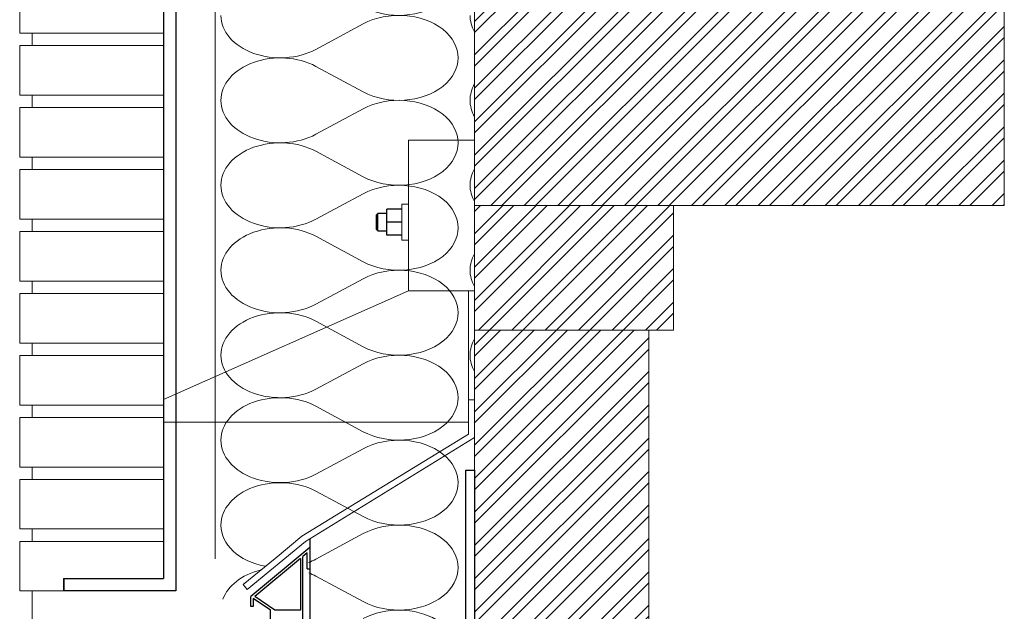
# Model space of a CAD drawing. Units: metres. Extents: x -92.44 to -89.74, y 13.72 to 18.45.
# Drawn here: x -91.37 to -90.58, y 14.1 to 14.58 of the extents above; entities that cross this region are included whole.
import ezdxf

# ---------------------------------------------------------------- set-up
doc = ezdxf.new("R2010")
doc.units = ezdxf.units.M
doc.header["$MEASUREMENT"] = 0
for name, color, linetype in [('New_000000_Mauerwerk', 7, 'Continuous'), ('New_00000_Abdichtung', 7, 'Continuous'), ('New_00000_Biberschwanz', 7, 'Continuous'), ('New_00000_Dämmung', 7, 'Continuous'), ('New_00000_Holz', 7, 'Continuous'), ('New_00000_Zinc_und_Metal', 7, 'Continuous'), ('New_10_Schraffur', 7, 'Continuous')]:
    doc.layers.add(name, color=color, linetype=linetype)

# ---------------------------------------------------------------- blocks, each defined once
blk = doc.blocks.new('*X6')
at = {"layer": 'New_10_Schraffur', "color": 253, "lineweight": 20}
for p, q in [((-91.09784, 14.57219), (-91.13609, 14.55163)), ((-91.09784, 14.51736), (-91.13609, 14.53792)), ((-91.09784, 14.50365), (-91.13609, 14.48309)), ((-91.09784, 14.44882), (-91.13609, 14.46938)), ((-91.09784, 14.43511), (-91.13609, 14.41455)), ((-91.09784, 14.38028), (-91.13609, 14.40084)), ((-91.09784, 14.36657), (-91.13609, 14.34601)), ((-91.09784, 14.31174), (-91.13609, 14.3323)), ((-91.09784, 14.29803), (-91.13609, 14.27747)), ((-91.09784, 14.2432), (-91.13609, 14.26376)), ((-91.09784, 14.2295), (-91.13609, 14.20893)), ((-91.09784, 14.17466), (-91.13609, 14.19523)), ((-91.09784, 14.16096), (-91.13609, 14.14039)), ((-91.09784, 14.10613), (-91.13609, 14.12669))]:
    blk.add_line(p, q, dxfattribs=at)
for centre, start_param, end_param in [((-91.06914, 14.61331), 0.927295, 5.35589), ((-91.06914, 14.54477), 0.927295, 5.35589), ((-91.16479, 14.57904), 0, 2.214297), ((-90.96394, 14.57904), 0, 0.393859), ((-91.16479, 14.5105), 4.068888, 6.283185), ((-90.96394, 14.5105), 5.889323, 6.283185), ((-91.16479, 14.5105), 0, 2.214297), ((-91.06914, 14.47624), 0.927295, 5.35589), ((-90.96394, 14.5105), 0, 0.393863), ((-91.16479, 14.44197), 4.068888, 6.283185), ((-90.96394, 14.44197), 5.889321, 6.283185), ((-91.16479, 14.44197), 0, 2.214297), ((-91.06914, 14.4077), 0.927295, 5.35589), ((-90.96394, 14.44197), 0, 0.393865), ((-91.16479, 14.37343), 4.068888, 6.283185), ((-90.96394, 14.37343), 5.889319, 6.283185), ((-91.06914, 14.33916), 0.927295, 5.35589), ((-91.16479, 14.37343), 0, 2.214297), ((-90.96394, 14.37343), 0, 0.393868), ((-91.16479, 14.30489), 4.068888, 6.283185), ((-90.96394, 14.30489), 5.889325, 6.283185), ((-91.16479, 14.30489), 0, 2.214297), ((-91.06914, 14.27062), 0.927295, 5.35589), ((-90.96394, 14.30489), 0, 0.39387), ((-91.16479, 14.23635), 4.068888, 6.283185), ((-91.06914, 14.20208), 0.927295, 5.35589), ((-91.16479, 14.23635), 0, 2.214297), ((-91.16479, 14.16781), 4.068888, 6.283185), ((-91.06914, 14.13354), 0.927295, 5.35589), ((-91.16479, 14.16781), 0, 1.313189), ((-91.16479, 14.16781), 2.069498, 2.214297), ((-91.16479, 14.09927), 5.058472, 6.025775), ((-91.16479, 14.09927), 4.068888, 4.211689), ((-91.06914, 14.065), 2.689231, 5.35589)]:
    blk.add_ellipse(centre, major_axis=(-0.04782, 0), ratio=0.716622, start_param=start_param, end_param=end_param, dxfattribs=at)
blk = doc.blocks.new('Fill_3_1', base_point=(0, 0))
at = {"layer": 'New_10_Schraffur', "color": 253, "lineweight": 20}
blk.add_blockref('*X6', (0, 0), dxfattribs=at)

msp = doc.modelspace()

# ---------------------------------------------------------------- hatches: boundary and pattern name
at = {"layer": 'New_10_Schraffur', "linetype": 'Continuous', "lineweight": 25}
h = msp.add_hatch(dxfattribs=at)
h.set_pattern_fill('ANSI32_0001', color=253, style=0, pattern_type=2)
h.set_pattern_definition([(45, (-90.794576, 14.814545), (-0.0134704, 0.0134704), []), (45, (-90.785596, 14.814545), (-0.0134704, 0.0134704), [])])
h.paths.add_polyline_path([(-90.84767, 14.67224), (-90.84767, 15.13102), (-90.84767, 15.20352), (-91.0081, 15.20352), (-91.0081, 14.53548), (-91.0081, 14.47848), (-91.0081, 14.42557), (-90.58105, 14.42557), (-90.58105, 14.5864), (-90.84767, 14.5864)])
h = msp.add_hatch(dxfattribs=at)
h.set_pattern_fill('ANSI32_0001', color=253, style=0, pattern_type=2)
h.set_pattern_definition([(45, (-90.927885, 14.375353), (-0.0134704, 0.0134704), []), (45, (-90.918904, 14.375353), (-0.0134704, 0.0134704), [])])
h.paths.add_polyline_path([(-91.0081, 14.35681), (-91.0081, 14.32514), (-90.84767, 14.32514), (-90.84767, 14.42557), (-91.0081, 14.42557)])
h = msp.add_hatch(dxfattribs=at)
h.set_pattern_fill('ANSI32_0001', color=253, style=0, pattern_type=2)
h.set_pattern_definition([(45, (-90.937887, 14.194717), (-0.0134704, 0.0134704), []), (45, (-90.928907, 14.194717), (-0.0134704, 0.0134704), [])])
h.paths.add_polyline_path([(-91.0081, 14.23847), (-91.0081, 14.21222), (-91.0081, 14.06429), (-90.86768, 14.06429), (-90.86768, 14.32514), (-91.0081, 14.32514), (-91.0081, 14.31581), (-91.0081, 14.26889)])

# ---------------------------------------------------------------- linework, layer by layer
at = {"layer": 'New_000000_Mauerwerk', "color": 7, "lineweight": 13}
for p, q in [((-91.0081, 14.53548), (-91.0081, 15.20352)), ((-90.58105, 14.5864), (-90.58105, 14.42557)), ((-91.0081, 14.53548), (-91.0081, 14.47848)), ((-90.58105, 14.42557), (-91.0081, 14.42557)), ((-90.84767, 14.42557), (-90.84767, 14.32514)), ((-91.0081, 14.32514), (-91.0081, 14.35681)), ((-90.84767, 14.32514), (-91.0081, 14.32514)), ((-91.0081, 14.32514), (-91.0081, 14.31581)), ((-90.86768, 14.06429), (-90.86768, 14.32514)), ((-91.0081, 14.26889), (-91.0081, 14.31581)), ((-91.0081, 14.21222), (-91.0081, 14.23847))]:
    msp.add_line(p, q, dxfattribs=at)
at = {"layer": 'New_00000_Abdichtung', "color": 9, "lineweight": 13}
for p, q in [((-91.0131, 14.24127), (-91.0131, 14.26889)), ((-91.0081, 14.26889), (-91.0131, 14.26889)), ((-91.0081, 14.26889), (-91.0081, 14.23847)), ((-91.14727, 14.15879), (-91.0131, 14.24127)), ((-91.0081, 14.23847), (-91.14102, 14.15676)), ((-91.14436, 14.15471), (-91.19145, 14.11596)), ((-91.16894, 14.14096), (-91.14727, 14.15879)), ((-91.14102, 14.15676), (-91.14436, 14.15471)), ((-91.19462, 14.11982), (-91.16894, 14.14096)), ((-91.19145, 14.11596), (-91.19462, 14.11982))]:
    msp.add_line(p, q, dxfattribs=at)
at = {"layer": 'New_00000_Biberschwanz', "color": 254, "lineweight": 13}
for p, q in [((-91.37479, 14.56473), (-91.37479, 14.60474)), ((-91.25895, 14.56473), (-91.37479, 14.56473)), ((-91.36479, 14.56473), (-91.36479, 14.55474)), ((-91.37479, 14.51473), (-91.37479, 14.55474)), ((-91.37479, 14.55474), (-91.25895, 14.55474)), ((-91.25895, 14.51473), (-91.37479, 14.51473)), ((-91.36479, 14.51473), (-91.36479, 14.50473)), ((-91.37479, 14.46473), (-91.37479, 14.50473)), ((-91.37479, 14.46473), (-91.37479, 14.50473)), ((-91.37479, 14.50473), (-91.25895, 14.50473)), ((-91.25895, 14.46473), (-91.37479, 14.46473)), ((-91.25895, 14.46473), (-91.37479, 14.46473)), ((-91.36479, 14.46473), (-91.36479, 14.45473)), ((-91.36479, 14.46473), (-91.36479, 14.45473)), ((-91.37479, 14.41472), (-91.37479, 14.45473)), ((-91.37479, 14.45473), (-91.25895, 14.45473)), ((-91.37479, 14.41472), (-91.37479, 14.45473)), ((-91.37479, 14.45473), (-91.25895, 14.45473)), ((-91.25895, 14.41472), (-91.37479, 14.41472)), ((-91.25895, 14.41472), (-91.37479, 14.41472)), ((-91.25895, 14.41472), (-91.37479, 14.41472)), ((-91.36479, 14.41472), (-91.36479, 14.40473)), ((-91.37479, 14.36472), (-91.37479, 14.40473)), ((-91.37479, 14.40473), (-91.25895, 14.40473)), ((-91.25895, 14.36472), (-91.37479, 14.36472)), ((-91.36479, 14.36472), (-91.36479, 14.35473)), ((-91.37479, 14.31472), (-91.37479, 14.35473)), ((-91.37479, 14.35473), (-91.25895, 14.35473)), ((-91.25895, 14.31472), (-91.37479, 14.31472)), ((-91.36479, 14.31472), (-91.36479, 14.30473)), ((-91.37479, 14.26472), (-91.37479, 14.30473)), ((-91.37479, 14.30473), (-91.25895, 14.30473)), ((-91.25895, 14.26472), (-91.37479, 14.26472)), ((-91.36479, 14.26472), (-91.36479, 14.25472)), ((-91.37479, 14.21471), (-91.37479, 14.25472)), ((-91.37479, 14.25472), (-91.25895, 14.25472)), ((-91.25895, 14.21471), (-91.37479, 14.21471)), ((-91.36479, 14.21471), (-91.36479, 14.20472)), ((-91.37479, 14.16471), (-91.37479, 14.20472)), ((-91.37479, 14.20472), (-91.25895, 14.20472)), ((-91.25895, 14.16471), (-91.37479, 14.16471)), ((-91.25895, 14.16471), (-91.37479, 14.16471)), ((-91.36479, 14.16471), (-91.36479, 14.15472)), ((-91.37479, 14.11471), (-91.37479, 14.15472)), ((-91.37479, 14.15472), (-91.25895, 14.15472)), ((-91.37479, 14.15472), (-91.25895, 14.15472)), ((-91.33937, 14.12471), (-91.33895, 14.12471)), ((-91.33937, 14.11471), (-91.33937, 14.12471)), ((-91.33937, 14.12471), (-91.33895, 14.12471)), ((-91.33937, 14.11471), (-91.37479, 14.11471)), ((-91.36479, 14.11471), (-91.36479, 14.07971)), ((-91.33895, 14.11471), (-91.33937, 14.11471))]:
    msp.add_line(p, q, dxfattribs=at)
at = {"layer": 'New_00000_Dämmung', "color": 251, "lineweight": 13}
for p, q in [((-91.21717, 14.14065), (-91.21717, 15.3044)), ((-91.06144, 14.42681), (-91.06686, 14.42681)), ((-91.06686, 14.42269), (-91.06686, 14.42681)), ((-91.06686, 14.42269), (-91.06686, 14.42254)), ((-91.06686, 14.41223), (-91.06686, 14.42254)), ((-91.06686, 14.40191), (-91.06686, 14.41223)), ((-91.06686, 14.40176), (-91.06686, 14.40191)), ((-91.06686, 14.39764), (-91.06686, 14.40176)), ((-91.06686, 14.39764), (-91.06144, 14.39764))]:
    msp.add_line(p, q, dxfattribs=at)
at = {"layer": 'New_00000_Holz', "color": 8, "lineweight": 15}
for p, q in [((-91.0081, 14.47848), (-91.06144, 14.47848)), ((-91.06144, 14.47848), (-91.06144, 14.35681)), ((-91.0081, 14.47848), (-91.0081, 14.42557)), ((-91.0081, 14.42557), (-91.0081, 14.35681)), ((-91.06144, 14.35681), (-91.25895, 14.26925)), ((-91.06144, 14.35681), (-91.0081, 14.35681)), ((-91.0131, 14.25093), (-91.0131, 14.35681)), ((-91.25895, 14.26925), (-91.25895, 14.25093)), ((-91.25895, 14.25093), (-91.0131, 14.25093))]:
    msp.add_line(p, q, dxfattribs=at)
at = {"layer": 'New_00000_Zinc_und_Metal', "color": 253, "lineweight": 25}
for p, q in [((-91.24895, 14.8571), (-91.24895, 14.11471)), ((-91.25895, 14.71474), (-91.25895, 14.12471)), ((-91.06686, 14.42269), (-91.07893, 14.42269)), ((-91.07893, 14.40176), (-91.07893, 14.42269)), ((-91.08602, 14.41931), (-91.08727, 14.41806)), ((-91.08727, 14.4064), (-91.08727, 14.41806)), ((-91.07893, 14.41931), (-91.08602, 14.41931)), ((-91.08602, 14.40514), (-91.08602, 14.41931)), ((-91.08727, 14.4064), (-91.08602, 14.40514)), ((-91.06686, 14.41223), (-91.07893, 14.41223)), ((-91.08602, 14.40514), (-91.07893, 14.40514)), ((-91.06686, 14.40176), (-91.07893, 14.40176)), ((-91.01518, 14.21222), (-91.0081, 14.21222)), ((-91.01518, 14.04887), (-91.01518, 14.21222)), ((-91.0081, 14.21222), (-91.0081, 14.06429)), ((-91.14102, 14.15676), (-91.14102, 14.14971)), ((-91.14102, 14.14971), (-91.18853, 14.11013)), ((-91.14302, 14.14544), (-91.14653, 14.14252)), ((-91.14302, 14.13263), (-91.14302, 14.14544)), ((-91.14102, 14.14971), (-91.14102, 14.13263)), ((-91.14853, 14.14086), (-91.18521, 14.11028)), ((-91.14853, 14.14086), (-91.14853, 14.09929)), ((-91.14653, 14.07304), (-91.14653, 14.14252)), ((-91.14302, 14.13263), (-91.14102, 14.13263)), ((-91.14102, 14.13263), (-91.14102, 14.08054)), ((-91.33895, 14.11471), (-91.33895, 14.12471)), ((-91.33895, 14.12471), (-91.25895, 14.12471)), ((-91.33895, 14.12471), (-91.25895, 14.12471)), ((-91.24895, 14.11471), (-91.33895, 14.11471)), ((-91.18853, 14.10221), (-91.18853, 14.11013)), ((-91.18653, 14.10876), (-91.18653, 14.10221)), ((-91.1727, 14.09929), (-91.18653, 14.10876)), ((-91.16915, 14.09929), (-91.18521, 14.11028)), ((-91.18653, 14.10221), (-91.18853, 14.10221)), ((-91.1727, 14.08263), (-91.1727, 14.09929)), ((-91.14853, 14.09929), (-91.16915, 14.09929))]:
    msp.add_line(p, q, dxfattribs=at)

# ---------------------------------------------------------------- block references
at = {"layer": 'New_10_Schraffur', "color": 253, "lineweight": 20}
msp.add_blockref('Fill_3_1', (0, 0), dxfattribs=at)

doc.saveas('drawing.dxf')
